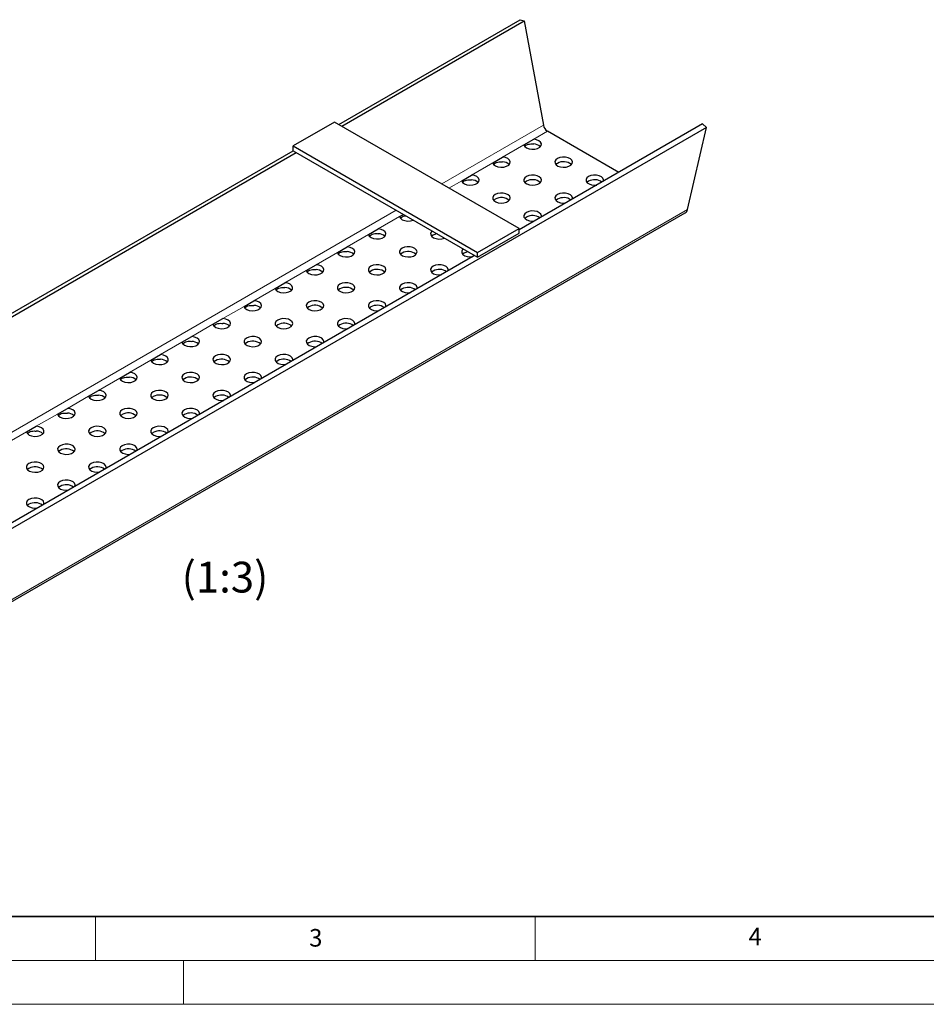
# Model space of a CAD drawing. Units: millimetres. Extents: x 0 to 420, y 0 to 297.
# Drawn here: x 106 to 209, y 0 to 112 of the extents above; entities that cross this region are included whole.
import ezdxf

# ---------------------------------------------------------------- set-up
doc = ezdxf.new("R2010")
doc.units = ezdxf.units.MM
doc.styles.add('SLDTEXTSTYLE0', font='TXT', dxfattribs={"width": 0.605})

msp = doc.modelspace()

# ---------------------------------------------------------------- linework, layer by layer
at = {"color": 7, "linetype": 'Continuous', "lineweight": 25}
for p, q in [((142.655859, 100.079989), (163.288476, 111.990946)), ((163.288476, 111.990946), (163.747085, 111.852166)), ((143.005363, 99.878224), (163.747085, 111.852166)), ((163.747085, 111.852166), (165.931543, 99.986207)), ((184.501281, 99.745054), (67.121555, 31.983181)), ((142.192925, 100.347235), (137.478879, 97.625875)), ((163.170426, 88.237181), (142.192925, 100.347235)), ((184.042672, 100.135773), (163.170426, 88.086482)), ((182.316823, 90.401217), (184.501281, 99.745054)), ((184.501281, 99.745054), (184.042672, 100.135773)), ((174.495189, 94.624129), (166.390152, 99.303067)), ((137.478879, 97.081514), (137.478879, 97.625875)), ((137.478879, 97.625875), (158.45638, 85.515821)), ((163.710316, 97.75603), (164.827348, 98.400879)), ((72.416585, 59.531719), (137.478879, 97.091382)), ((72.766089, 59.329955), (137.819837, 96.884684)), ((137.478879, 97.081514), (158.45638, 84.971461)), ((160.174782, 95.71501), (161.291814, 96.359859)), ((167.530918, 95.650932), (167.356148, 95.514908)), ((156.639248, 93.67399), (157.75628, 94.318839)), ((163.995384, 93.609912), (163.820614, 93.473888)), ((171.066451, 93.609912), (170.891682, 93.473888)), ((160.45985, 91.568892), (160.28508, 91.432868)), ((167.530918, 91.568892), (167.356148, 91.432868)), ((64.686492, 22.26605), (182.066217, 90.027923)), ((149.56818, 89.591949), (150.010386, 89.847229)), ((163.995384, 89.527871), (163.820614, 89.391848)), ((146.032646, 87.550929), (147.149679, 88.195778)), ((153.388782, 87.486851), (153.214013, 87.350827)), ((158.45638, 85.515821), (163.170426, 88.237181)), ((158.45638, 84.971461), (163.170426, 87.692821)), ((163.170426, 87.692821), (163.170426, 88.237181)), ((158.115423, 85.168291), (92.931152, 47.538212)), ((142.497112, 85.509908), (143.614145, 86.154758)), ((149.853248, 85.445831), (149.678479, 85.309807)), ((156.924316, 85.445831), (156.749546, 85.309807)), ((158.45638, 84.971461), (158.45638, 85.515821)), ((138.961578, 83.468888), (140.078611, 84.113737)), ((146.317714, 83.404811), (146.142945, 83.268787)), ((153.388782, 83.404811), (153.214013, 83.268787)), ((135.426045, 81.427868), (136.543077, 82.072717)), ((142.78218, 81.36379), (142.607411, 81.227766)), ((149.853248, 81.36379), (149.678479, 81.227766)), ((131.890511, 79.386848), (133.007543, 80.031697)), ((139.246646, 79.32277), (139.071877, 79.186746)), ((146.317714, 79.32277), (146.142945, 79.186746)), ((128.354977, 77.345827), (129.472009, 77.990676)), ((135.711112, 77.28175), (135.536343, 77.145726)), ((142.78218, 77.28175), (142.607411, 77.145726)), ((124.819443, 75.304807), (125.936475, 75.949656)), ((132.175578, 75.240729), (132.000809, 75.104706)), ((139.246646, 75.240729), (139.071877, 75.104706)), ((121.283909, 73.263787), (122.400941, 73.908636)), ((128.640045, 73.199709), (128.465275, 73.063685)), ((135.711112, 73.199709), (135.536343, 73.063685)), ((117.748375, 71.222766), (118.865408, 71.867616)), ((125.104511, 71.158689), (124.929741, 71.022665)), ((132.175578, 71.158689), (132.000809, 71.022665)), ((114.212841, 69.181746), (115.329874, 69.826595)), ((121.568977, 69.117669), (121.394207, 68.981645)), ((128.640045, 69.117669), (128.465275, 68.981645)), ((110.677307, 67.140726), (111.79434, 67.785575)), ((118.033443, 67.076648), (117.858673, 66.940625)), ((125.104511, 67.076648), (124.929741, 66.940625)), ((107.141773, 65.099706), (108.258806, 65.744555)), ((114.497909, 65.035628), (114.32314, 64.899604)), ((121.568977, 65.035628), (121.394207, 64.899604)), ((110.962375, 62.994608), (110.787606, 62.858584)), ((118.033443, 62.994608), (117.858673, 62.858584)), ((107.426841, 60.953587), (107.252072, 60.817564)), ((114.497909, 60.953587), (114.32314, 60.817564)), ((110.962375, 58.912567), (110.787606, 58.776543)), ((107.426841, 56.871547), (107.252072, 56.735523))]:
    msp.add_line(p, q, dxfattribs=at)
at = {"color": 8, "linetype": 'Continuous', "lineweight": 18}
for p, q in [((165.931543, 99.986207), (154.374927, 93.314715)), ((164.827348, 98.400879), (166.390152, 99.303067)), ((161.291814, 96.359859), (163.710316, 97.75603)), ((157.75628, 94.318839), (160.174782, 95.71501)), ((155.195913, 92.84077), (156.639248, 93.67399)), ((182.316823, 90.401217), (64.937097, 22.639344)), ((149.189401, 90.321174), (84.135654, 52.766445)), ((147.149679, 88.195778), (149.56818, 89.591949)), ((143.614145, 86.154758), (146.032646, 87.550929)), ((140.078611, 84.113737), (142.497112, 85.509908)), ((136.543077, 82.072717), (138.961578, 83.468888)), ((133.007543, 80.031697), (135.426045, 81.427868)), ((129.472009, 77.990676), (131.890511, 79.386848)), ((125.936475, 75.949656), (128.354977, 77.345827)), ((122.400941, 73.908636), (124.819443, 75.304807)), ((118.865408, 71.867616), (121.283909, 73.263787)), ((115.329874, 69.826595), (117.748375, 71.222766)), ((111.79434, 67.785575), (114.212841, 69.181746)), ((108.258806, 65.744555), (110.677307, 67.140726)), ((104.723272, 63.703534), (107.141773, 65.099706))]:
    msp.add_line(p, q, dxfattribs=at)
at = {"color": 7, "linetype": 'Continuous', "lineweight": 35}
msp.add_line((20, 10), (415, 10), dxfattribs=at)
at = {"color": 7, "linetype": 'Continuous', "lineweight": 18}
for p, q in [((115, 10), (115, 5)), ((165, 10), (165, 5)), ((15, 5), (415, 5)), ((125, 5), (125, 0)), ((0, 0), (420, 0))]:
    msp.add_line(p, q, dxfattribs=at)
at = {"color": 7, "linetype": 'Continuous', "lineweight": 25, "flags": 128}
for points in [[(163.710316, 97.75603), (163.810206, 97.567478), (164.014187, 97.409331), (164.298463, 97.300037), (164.629872, 97.252345), (164.969752, 97.271821), (165.278454, 97.35619), (165.519966, 97.495612), (165.666115, 97.673822), (165.69985, 97.870031), (165.617237, 98.061349), (165.427914, 98.225458), (165.153965, 98.343214), (164.827348, 98.400879)], [(160.174782, 95.71501), (160.274672, 95.526458), (160.478653, 95.368311), (160.76293, 95.259016), (161.094338, 95.211325), (161.434218, 95.2308), (161.74292, 95.31517), (161.984432, 95.454592), (162.130581, 95.632802), (162.164316, 95.829011), (162.081704, 96.020329), (161.89238, 96.184438), (161.618431, 96.302193), (161.291814, 96.359859)], [(167.530918, 96.195293), (167.339633, 96.040632), (167.245704, 95.858495), (167.259307, 95.66862), (167.37897, 95.491584), (167.591725, 95.34657), (167.874516, 95.249293), (168.196699, 95.210294), (168.523361, 95.2338), (168.819101, 95.317264), (169.051873, 95.45164), (169.196452, 95.622368), (169.23717, 95.810945), (169.169615, 95.996937), (169.001108, 96.160189), (168.749909, 96.28301), (168.44324, 96.35209), (168.114332, 96.359943), (167.798828, 96.305719), (167.530918, 96.195293)], [(156.639248, 93.67399), (156.739138, 93.485438), (156.94312, 93.32729), (157.227396, 93.217996), (157.558804, 93.170305), (157.898684, 93.18978), (158.207386, 93.27415), (158.448898, 93.413572), (158.595047, 93.591782), (158.628782, 93.78799), (158.54617, 93.979308), (158.356846, 94.143417), (158.082897, 94.261173), (157.75628, 94.318839)], [(163.995384, 94.154273), (163.804099, 93.999611), (163.71017, 93.817475), (163.723774, 93.6276), (163.843436, 93.450563), (164.056191, 93.305549), (164.338982, 93.208272), (164.661165, 93.169274), (164.987827, 93.19278), (165.283567, 93.276244), (165.516339, 93.41062), (165.660918, 93.581347), (165.701636, 93.769925), (165.634081, 93.955917), (165.465574, 94.119169), (165.214375, 94.24199), (164.907706, 94.31107), (164.578798, 94.318923), (164.263294, 94.264699), (163.995384, 94.154273)], [(171.066451, 94.154273), (170.875167, 93.999611), (170.781238, 93.817475), (170.794841, 93.6276), (170.914504, 93.450563), (171.127259, 93.305549), (171.41005, 93.208272), (171.732233, 93.169274), (172.000202, 93.183803)], [(172.747536, 93.61523), (172.772704, 93.769925), (172.705149, 93.955917), (172.536642, 94.119169), (172.285443, 94.24199), (171.978774, 94.31107), (171.649866, 94.318923), (171.334362, 94.264699), (171.066451, 94.154273)], [(160.45985, 92.113252), (160.268566, 91.958591), (160.174636, 91.776454), (160.18824, 91.58658), (160.307903, 91.409543), (160.520657, 91.264529), (160.803449, 91.167252), (161.125632, 91.128254), (161.452293, 91.15176), (161.748033, 91.235223), (161.980805, 91.3696), (162.125384, 91.540327), (162.166102, 91.728905), (162.098548, 91.914897), (161.930041, 92.078149), (161.678842, 92.200969), (161.372172, 92.270049), (161.043264, 92.277903), (160.72776, 92.223678), (160.45985, 92.113252)], [(167.530918, 92.113252), (167.339633, 91.958591), (167.245704, 91.776454), (167.259307, 91.58658), (167.37897, 91.409543), (167.591725, 91.264529), (167.874516, 91.167252), (168.196699, 91.128254), (168.464668, 91.142783)], [(169.212002, 91.57421), (169.23717, 91.728905), (169.169615, 91.914897), (169.001108, 92.078149), (168.749909, 92.200969), (168.44324, 92.270049), (168.114332, 92.277903), (167.798828, 92.223678), (167.530918, 92.113252)], [(163.995384, 90.072232), (163.804099, 89.917571), (163.71017, 89.735434), (163.723774, 89.54556), (163.843436, 89.368523), (164.056191, 89.223509), (164.338982, 89.126232), (164.661165, 89.087233), (164.929134, 89.101762)], [(165.676468, 89.533189), (165.701636, 89.687884), (165.634081, 89.873877), (165.465574, 90.037128), (165.214375, 90.159949), (164.907706, 90.229029), (164.578798, 90.236882), (164.263294, 90.182658), (163.995384, 90.072232)], [(149.56818, 89.591949), (149.668071, 89.403397), (149.872052, 89.24525), (150.156328, 89.135956), (150.487736, 89.088264), (150.827616, 89.10774), (151.136318, 89.192109), (151.14152, 89.19424)], [(146.032646, 87.550929), (146.132537, 87.362377), (146.336518, 87.20423), (146.620794, 87.094935), (146.952202, 87.047244), (147.292082, 87.066719), (147.600784, 87.151089), (147.842296, 87.290511), (147.988445, 87.468721), (148.022181, 87.664929), (147.939568, 87.856247), (147.750244, 88.020356), (147.476295, 88.138112), (147.149679, 88.195778)], [(153.282103, 87.958507), (153.197498, 87.87655), (153.103568, 87.694414), (153.117172, 87.504539), (153.236835, 87.327503), (153.449589, 87.182489), (153.732381, 87.085212), (154.054564, 87.046213), (154.381225, 87.069719), (154.676965, 87.153183), (154.677054, 87.153219)], [(153.839624, 87.636657), (153.656692, 87.597277), (153.388782, 87.486851)], [(142.497112, 85.509908), (142.597003, 85.321357), (142.800984, 85.163209), (143.08526, 85.053915), (143.416668, 85.006224), (143.756548, 85.025699), (144.06525, 85.110069), (144.306763, 85.249491), (144.452911, 85.427701), (144.486647, 85.623909), (144.404034, 85.815227), (144.21471, 85.979336), (143.940761, 86.097092), (143.614145, 86.154758)], [(149.853248, 85.990191), (149.661964, 85.83553), (149.568034, 85.653394), (149.581638, 85.463519), (149.701301, 85.286482), (149.914056, 85.141468), (150.196847, 85.044191), (150.51903, 85.005193), (150.845691, 85.028699), (151.141432, 85.112162), (151.374203, 85.246539), (151.518782, 85.417266), (151.559501, 85.605844), (151.491946, 85.791836), (151.323439, 85.955088), (151.07224, 86.077909), (150.76557, 86.146989), (150.436662, 86.154842), (150.121158, 86.100617), (149.853248, 85.990191)], [(156.817637, 85.917487), (156.733032, 85.83553), (156.639102, 85.653394), (156.652706, 85.463519), (156.772369, 85.286482), (156.985123, 85.141468), (157.267915, 85.044191), (157.590098, 85.005193), (157.858066, 85.019722)], [(157.375158, 85.595637), (157.192226, 85.556257), (156.924316, 85.445831)], [(138.961578, 83.468888), (139.061469, 83.280336), (139.26545, 83.122189), (139.549726, 83.012895), (139.881134, 82.965203), (140.221014, 82.984679), (140.529716, 83.069048), (140.771229, 83.208471), (140.917377, 83.38668), (140.951113, 83.582889), (140.8685, 83.774207), (140.679176, 83.938316), (140.405227, 84.056072), (140.078611, 84.113737)], [(146.317714, 83.949171), (146.12643, 83.79451), (146.0325, 83.612373), (146.046104, 83.422499), (146.165767, 83.245462), (146.378522, 83.100448), (146.661313, 83.003171), (146.983496, 82.964172), (147.310157, 82.987679), (147.605898, 83.071142), (147.83867, 83.205519), (147.983248, 83.376246), (148.023967, 83.564823), (147.956412, 83.750816), (147.787905, 83.914068), (147.536706, 84.036888), (147.230036, 84.105968), (146.901128, 84.113822), (146.585624, 84.059597), (146.317714, 83.949171)], [(155.069866, 83.410129), (155.095034, 83.564823), (155.02748, 83.750816), (154.858973, 83.914068), (154.607774, 84.036888), (154.301104, 84.105968), (153.972196, 84.113822), (153.656692, 84.059597), (153.388782, 83.949171)], [(153.388782, 83.949171), (153.197498, 83.79451), (153.103568, 83.612373), (153.117172, 83.422499), (153.236835, 83.245462), (153.449589, 83.100448), (153.732381, 83.003171), (154.054564, 82.964172), (154.322532, 82.978702)], [(135.426045, 81.427868), (135.525935, 81.239316), (135.729916, 81.081169), (136.014192, 80.971875), (136.345601, 80.924183), (136.68548, 80.943658), (136.994182, 81.028028), (137.235695, 81.16745), (137.381843, 81.34566), (137.415579, 81.541869), (137.332966, 81.733187), (137.143642, 81.897296), (136.869693, 82.015051), (136.543077, 82.072717)], [(142.78218, 81.908151), (142.590896, 81.75349), (142.496966, 81.571353), (142.51057, 81.381478), (142.630233, 81.204442), (142.842988, 81.059428), (143.125779, 80.962151), (143.447962, 80.923152), (143.774623, 80.946658), (144.070364, 81.030122), (144.303136, 81.164498), (144.447714, 81.335226), (144.488433, 81.523803), (144.420878, 81.709795), (144.252371, 81.873047), (144.001172, 81.995868), (143.694502, 82.064948), (143.365594, 82.072801), (143.05009, 82.018577), (142.78218, 81.908151)], [(149.853248, 81.908151), (149.661964, 81.75349), (149.568034, 81.571353), (149.581638, 81.381478), (149.701301, 81.204442), (149.914056, 81.059428), (150.196847, 80.962151), (150.51903, 80.923152), (150.786998, 80.937681)], [(151.534333, 81.369108), (151.559501, 81.523803), (151.491946, 81.709795), (151.323439, 81.873047), (151.07224, 81.995868), (150.76557, 82.064948), (150.436662, 82.072801), (150.121158, 82.018577), (149.853248, 81.908151)], [(131.890511, 79.386848), (131.990401, 79.198296), (132.194382, 79.040149), (132.478658, 78.930854), (132.810067, 78.883163), (133.149946, 78.902638), (133.458649, 78.987008), (133.700161, 79.12643), (133.846309, 79.30464), (133.880045, 79.500848), (133.797432, 79.692166), (133.608109, 79.856275), (133.33416, 79.974031), (133.007543, 80.031697)], [(139.246646, 79.867131), (139.055362, 79.712469), (138.961432, 79.530333), (138.975036, 79.340458), (139.094699, 79.163422), (139.307454, 79.018407), (139.590245, 78.92113), (139.912428, 78.882132), (140.239089, 78.905638), (140.53483, 78.989102), (140.767602, 79.123478), (140.912181, 79.294205), (140.952899, 79.482783), (140.885344, 79.668775), (140.716837, 79.832027), (140.465638, 79.954848), (140.158968, 80.023928), (139.83006, 80.031781), (139.514556, 79.977557), (139.246646, 79.867131)], [(146.317714, 79.867131), (146.12643, 79.712469), (146.0325, 79.530333), (146.046104, 79.340458), (146.165767, 79.163422), (146.378522, 79.018407), (146.661313, 78.92113), (146.983496, 78.882132), (147.251464, 78.896661)], [(147.998799, 79.328088), (148.023967, 79.482783), (147.956412, 79.668775), (147.787905, 79.832027), (147.536706, 79.954848), (147.230036, 80.023928), (146.901128, 80.031781), (146.585624, 79.977557), (146.317714, 79.867131)], [(128.354977, 77.345827), (128.454867, 77.157276), (128.658848, 76.999128), (128.943124, 76.889834), (129.274533, 76.842143), (129.614413, 76.861618), (129.923115, 76.945988), (130.164627, 77.08541), (130.310775, 77.26362), (130.344511, 77.459828), (130.261898, 77.651146), (130.072575, 77.815255), (129.798626, 77.933011), (129.472009, 77.990676)], [(135.711112, 77.82611), (135.519828, 77.671449), (135.425899, 77.489312), (135.439502, 77.299438), (135.559165, 77.122401), (135.77192, 76.977387), (136.054711, 76.88011), (136.376894, 76.841112), (136.703555, 76.864618), (136.999296, 76.948081), (137.232068, 77.082458), (137.376647, 77.253185), (137.417365, 77.441763), (137.34981, 77.627755), (137.181303, 77.791007), (136.930104, 77.913828), (136.623434, 77.982907), (136.294527, 77.990761), (135.979023, 77.936536), (135.711112, 77.82611)], [(142.78218, 77.82611), (142.590896, 77.671449), (142.496966, 77.489312), (142.51057, 77.299438), (142.630233, 77.122401), (142.842988, 76.977387), (143.125779, 76.88011), (143.447962, 76.841112), (143.71593, 76.855641)], [(144.463265, 77.287068), (144.488433, 77.441763), (144.420878, 77.627755), (144.252371, 77.791007), (144.001172, 77.913828), (143.694502, 77.982907), (143.365594, 77.990761), (143.05009, 77.936536), (142.78218, 77.82611)], [(124.819443, 75.304807), (124.919333, 75.116255), (125.123314, 74.958108), (125.40759, 74.848814), (125.738999, 74.801122), (126.078879, 74.820598), (126.387581, 74.904967), (126.629093, 75.044389), (126.775242, 75.222599), (126.808977, 75.418808), (126.726365, 75.610126), (126.537041, 75.774235), (126.263092, 75.891991), (125.936475, 75.949656)], [(132.175578, 75.78509), (131.984294, 75.630429), (131.890365, 75.448292), (131.903968, 75.258418), (132.023631, 75.081381), (132.236386, 74.936367), (132.519177, 74.83909), (132.84136, 74.800091), (133.168021, 74.823598), (133.463762, 74.907061), (133.696534, 75.041437), (133.841113, 75.212165), (133.881831, 75.400742), (133.814276, 75.586735), (133.645769, 75.749987), (133.39457, 75.872807), (133.087901, 75.941887), (132.758993, 75.94974), (132.443489, 75.895516), (132.175578, 75.78509)], [(139.246646, 75.78509), (139.055362, 75.630429), (138.961432, 75.448292), (138.975036, 75.258418), (139.094699, 75.081381), (139.307454, 74.936367), (139.590245, 74.83909), (139.912428, 74.800091), (140.180396, 74.814621)], [(140.927731, 75.246047), (140.952899, 75.400742), (140.885344, 75.586735), (140.716837, 75.749987), (140.465638, 75.872807), (140.158968, 75.941887), (139.83006, 75.94974), (139.514556, 75.895516), (139.246646, 75.78509)], [(121.283909, 73.263787), (121.383799, 73.075235), (121.587781, 72.917088), (121.872057, 72.807793), (122.203465, 72.760102), (122.543345, 72.779577), (122.852047, 72.863947), (123.093559, 73.003369), (123.239708, 73.181579), (123.273443, 73.377787), (123.190831, 73.569105), (123.001507, 73.733215), (122.727558, 73.85097), (122.400941, 73.908636)], [(128.640045, 73.74407), (128.44876, 73.589408), (128.354831, 73.407272), (128.368434, 73.217397), (128.488097, 73.040361), (128.700852, 72.895347), (128.983643, 72.79807), (129.305826, 72.759071), (129.632488, 72.782577), (129.928228, 72.866041), (130.161, 73.000417), (130.305579, 73.171145), (130.346297, 73.359722), (130.278742, 73.545714), (130.110235, 73.708966), (129.859036, 73.831787), (129.552367, 73.900867), (129.223459, 73.90872), (128.907955, 73.854496), (128.640045, 73.74407)], [(135.711112, 73.74407), (135.519828, 73.589408), (135.425899, 73.407272), (135.439502, 73.217397), (135.559165, 73.040361), (135.77192, 72.895347), (136.054711, 72.79807), (136.376894, 72.759071), (136.644863, 72.7736)], [(137.392197, 73.205027), (137.417365, 73.359722), (137.34981, 73.545714), (137.181303, 73.708966), (136.930104, 73.831787), (136.623434, 73.900867), (136.294527, 73.90872), (135.979023, 73.854496), (135.711112, 73.74407)], [(117.748375, 71.222766), (117.848265, 71.034215), (118.052247, 70.876067), (118.336523, 70.766773), (118.667931, 70.719082), (119.007811, 70.738557), (119.316513, 70.822927), (119.558025, 70.962349), (119.704174, 71.140559), (119.737909, 71.336767), (119.655297, 71.528085), (119.465973, 71.692194), (119.192024, 71.80995), (118.865408, 71.867616)], [(125.104511, 71.703049), (124.913226, 71.548388), (124.819297, 71.366252), (124.832901, 71.176377), (124.952563, 70.99934), (125.165318, 70.854326), (125.448109, 70.757049), (125.770292, 70.718051), (126.096954, 70.741557), (126.392694, 70.825021), (126.625466, 70.959397), (126.770045, 71.130124), (126.810763, 71.318702), (126.743209, 71.504694), (126.574702, 71.667946), (126.323502, 71.790767), (126.016833, 71.859847), (125.687925, 71.8677), (125.372421, 71.813475), (125.104511, 71.703049)], [(132.175578, 71.703049), (131.984294, 71.548388), (131.890365, 71.366252), (131.903968, 71.176377), (132.023631, 70.99934), (132.236386, 70.854326), (132.519177, 70.757049), (132.84136, 70.718051), (133.109329, 70.73258)], [(133.856663, 71.164007), (133.881831, 71.318702), (133.814276, 71.504694), (133.645769, 71.667946), (133.39457, 71.790767), (133.087901, 71.859847), (132.758993, 71.8677), (132.443489, 71.813475), (132.175578, 71.703049)], [(114.212841, 69.181746), (114.312732, 68.993195), (114.516713, 68.835047), (114.800989, 68.725753), (115.132397, 68.678062), (115.472277, 68.697537), (115.780979, 68.781906), (116.022491, 68.921329), (116.16864, 69.099538), (116.202376, 69.295747), (116.119763, 69.487065), (115.930439, 69.651174), (115.65649, 69.76893), (115.329874, 69.826595)], [(121.568977, 69.662029), (121.377693, 69.507368), (121.283763, 69.325231), (121.297367, 69.135357), (121.41703, 68.95832), (121.629784, 68.813306), (121.912576, 68.716029), (122.234759, 68.677031), (122.56142, 68.700537), (122.85716, 68.784), (123.089932, 68.918377), (123.234511, 69.089104), (123.275229, 69.277681), (123.207675, 69.463674), (123.039168, 69.626926), (122.787969, 69.749746), (122.481299, 69.818826), (122.152391, 69.82668), (121.836887, 69.772455), (121.568977, 69.662029)], [(128.640045, 69.662029), (128.44876, 69.507368), (128.354831, 69.325231), (128.368434, 69.135357), (128.488097, 68.95832), (128.700852, 68.813306), (128.983643, 68.716029), (129.305826, 68.677031), (129.573795, 68.69156)], [(130.321129, 69.122987), (130.346297, 69.277681), (130.278742, 69.463674), (130.110235, 69.626926), (129.859036, 69.749746), (129.552367, 69.818826), (129.223459, 69.82668), (128.907955, 69.772455), (128.640045, 69.662029)], [(110.677307, 67.140726), (110.777198, 66.952174), (110.981179, 66.794027), (111.265455, 66.684733), (111.596863, 66.637041), (111.936743, 66.656516), (112.245445, 66.740886), (112.486957, 66.880308), (112.633106, 67.058518), (112.666842, 67.254727), (112.584229, 67.446045), (112.394905, 67.610154), (112.120956, 67.727909), (111.79434, 67.785575)], [(118.033443, 67.621009), (117.842159, 67.466348), (117.748229, 67.284211), (117.761833, 67.094337), (117.881496, 66.9173), (118.09425, 66.772286), (118.377042, 66.675009), (118.699225, 66.63601), (119.025886, 66.659516), (119.321626, 66.74298), (119.554398, 66.877356), (119.698977, 67.048084), (119.739695, 67.236661), (119.672141, 67.422653), (119.503634, 67.585905), (119.252435, 67.708726), (118.945765, 67.777806), (118.616857, 67.785659), (118.301353, 67.731435), (118.033443, 67.621009)], [(125.104511, 67.621009), (124.913226, 67.466348), (124.819297, 67.284211), (124.832901, 67.094337), (124.952563, 66.9173), (125.165318, 66.772286), (125.448109, 66.675009), (125.770292, 66.63601), (126.038261, 66.650539)], [(126.785595, 67.081966), (126.810763, 67.236661), (126.743209, 67.422653), (126.574702, 67.585905), (126.323502, 67.708726), (126.016833, 67.777806), (125.687925, 67.785659), (125.372421, 67.731435), (125.104511, 67.621009)], [(107.141773, 65.099706), (107.241664, 64.911154), (107.445645, 64.753007), (107.729921, 64.643712), (108.061329, 64.596021), (108.401209, 64.615496), (108.709911, 64.699866), (108.951423, 64.839288), (109.097572, 65.017498), (109.131308, 65.213706), (109.048695, 65.405024), (108.859371, 65.569133), (108.585422, 65.686889), (108.258806, 65.744555)], [(114.497909, 65.579989), (114.306625, 65.425327), (114.212695, 65.243191), (114.226299, 65.053316), (114.345962, 64.87628), (114.558716, 64.731265), (114.841508, 64.633988), (115.163691, 64.59499), (115.490352, 64.618496), (115.786093, 64.70196), (116.018864, 64.836336), (116.163443, 65.007063), (116.204161, 65.195641), (116.136607, 65.381633), (115.9681, 65.544885), (115.716901, 65.667706), (115.410231, 65.736786), (115.081323, 65.744639), (114.765819, 65.690415), (114.497909, 65.579989)], [(121.568977, 65.579989), (121.377693, 65.425327), (121.283763, 65.243191), (121.297367, 65.053316), (121.41703, 64.87628), (121.629784, 64.731265), (121.912576, 64.633988), (122.234759, 64.59499), (122.502727, 64.609519)], [(123.250061, 65.040946), (123.275229, 65.195641), (123.207675, 65.381633), (123.039168, 65.544885), (122.787969, 65.667706), (122.481299, 65.736786), (122.152391, 65.744639), (121.836887, 65.690415), (121.568977, 65.579989)], [(110.962375, 63.538968), (110.771091, 63.384307), (110.677161, 63.20217), (110.690765, 63.012296), (110.810428, 62.835259), (111.023183, 62.690245), (111.305974, 62.592968), (111.628157, 62.55397), (111.954818, 62.577476), (112.250559, 62.660939), (112.483331, 62.795316), (112.627909, 62.966043), (112.668628, 63.154621), (112.601073, 63.340613), (112.432566, 63.503865), (112.181367, 63.626686), (111.874697, 63.695765), (111.545789, 63.703619), (111.230285, 63.649394), (110.962375, 63.538968)], [(118.033443, 63.538968), (117.842159, 63.384307), (117.748229, 63.20217), (117.761833, 63.012296), (117.881496, 62.835259), (118.09425, 62.690245), (118.377042, 62.592968), (118.699225, 62.55397), (118.967193, 62.568499)], [(119.714527, 62.999926), (119.739695, 63.154621), (119.672141, 63.340613), (119.503634, 63.503865), (119.252435, 63.626686), (118.945765, 63.695765), (118.616857, 63.703619), (118.301353, 63.649394), (118.033443, 63.538968)], [(107.426841, 61.497948), (107.235557, 61.343287), (107.141627, 61.16115), (107.155231, 60.971276), (107.274894, 60.794239), (107.487649, 60.649225), (107.77044, 60.551948), (108.092623, 60.512949), (108.419284, 60.536456), (108.715025, 60.619919), (108.947797, 60.754295), (109.092375, 60.925023), (109.133094, 61.1136), (109.065539, 61.299593), (108.897032, 61.462845), (108.645833, 61.585665), (108.339163, 61.654745), (108.010255, 61.662598), (107.694751, 61.608374), (107.426841, 61.497948)], [(116.178994, 60.958906), (116.204161, 61.1136), (116.136607, 61.299593), (115.9681, 61.462845), (115.716901, 61.585665), (115.410231, 61.654745), (115.081323, 61.662598), (114.765819, 61.608374), (114.497909, 61.497948)], [(114.497909, 61.497948), (114.306625, 61.343287), (114.212695, 61.16115), (114.226299, 60.971276), (114.345962, 60.794239), (114.558716, 60.649225), (114.841508, 60.551948), (115.163691, 60.512949), (115.431659, 60.527479)], [(110.962375, 59.456928), (110.771091, 59.302266), (110.677161, 59.12013), (110.690765, 58.930255), (110.810428, 58.753219), (111.023183, 58.608205), (111.305974, 58.510928), (111.628157, 58.471929), (111.896125, 58.486458)], [(112.64346, 58.917885), (112.668628, 59.07258), (112.601073, 59.258572), (112.432566, 59.421824), (112.181367, 59.544645), (111.874697, 59.613725), (111.545789, 59.621578), (111.230285, 59.567354), (110.962375, 59.456928)], [(107.426841, 57.415907), (107.235557, 57.261246), (107.141627, 57.07911), (107.155231, 56.889235), (107.274894, 56.712198), (107.487649, 56.567184), (107.77044, 56.469907), (108.092623, 56.430909), (108.360591, 56.445438)], [(109.107926, 56.876865), (109.133094, 57.03156), (109.065539, 57.217552), (108.897032, 57.380804), (108.645833, 57.503625), (108.339163, 57.572705), (108.010255, 57.580558), (107.694751, 57.526333), (107.426841, 57.415907)]]:
    msp.add_lwpolyline(points, dxfattribs=at)
at = {"color": 7, "linetype": 'Continuous', "lineweight": 25}
for centre, radius, start, end in [((166.958081, 100.17984), 1.044641, 190.68200661, 237.06687561), ((164.810285, 96.709996), 1.146649, 47.53949572, 89.1473257), ((161.274751, 94.668976), 1.146649, 47.53949572, 89.1473257), ((168.227734, 94.441919), 1.395445, 50.25725259, 119.9570731), ((157.739217, 92.627956), 1.146649, 47.53949572, 89.1473257), ((164.6922, 92.400899), 1.395445, 50.25725259, 119.9570731), ((171.768007, 92.361594), 1.431949, 54.59258418, 119.33602525), ((161.156667, 90.359879), 1.395445, 50.25725259, 119.9570731), ((168.232473, 90.320574), 1.431949, 54.59258418, 119.33602525), ((164.696939, 88.279553), 1.431949, 54.59258418, 119.33602525), ((181.775518, 90.493848), 0.549174, 301.96087801, 350.28936489), ((147.132615, 86.504895), 1.146649, 47.53949572, 89.1473257), ((143.597081, 84.463875), 1.146649, 47.53949572, 89.1473257), ((150.550065, 84.236818), 1.395445, 50.25725259, 119.9570731), ((140.061547, 82.422855), 1.146649, 47.53949572, 89.1473257), ((147.014531, 82.195797), 1.395445, 50.25725259, 119.9570731), ((154.090338, 82.156493), 1.431949, 54.59258418, 119.33602525), ((136.526013, 80.381834), 1.146649, 47.53949572, 89.1473257), ((143.478997, 80.154777), 1.395445, 50.25725259, 119.9570731), ((150.554804, 80.115472), 1.431949, 54.59258418, 119.33602525), ((132.990479, 78.340814), 1.146649, 47.53949572, 89.1473257), ((139.943463, 78.113757), 1.395445, 50.25725259, 119.9570731), ((147.01927, 78.074452), 1.431949, 54.59258418, 119.33602525), ((129.454945, 76.299794), 1.146649, 47.53949572, 89.1473257), ((136.407929, 76.072737), 1.395445, 50.25725259, 119.9570731), ((143.483736, 76.033432), 1.431949, 54.59258418, 119.33602525), ((125.919412, 74.258773), 1.146649, 47.53949572, 89.1473257), ((132.872395, 74.031716), 1.395445, 50.25725259, 119.9570731), ((139.948202, 73.992411), 1.431949, 54.59258418, 119.33602525), ((122.383878, 72.217753), 1.146649, 47.53949572, 89.1473257), ((129.336861, 71.990696), 1.395445, 50.25725259, 119.9570731), ((136.412668, 71.951391), 1.431949, 54.59258418, 119.33602525), ((118.848344, 70.176733), 1.146649, 47.53949572, 89.1473257), ((125.801327, 69.949676), 1.395445, 50.25725259, 119.9570731), ((132.877134, 69.910371), 1.431949, 54.59258418, 119.33602525), ((115.31281, 68.135713), 1.146649, 47.53949572, 89.1473257), ((122.265794, 67.908655), 1.395445, 50.25725259, 119.9570731), ((129.3416, 67.869351), 1.431949, 54.59258418, 119.33602525), ((111.777276, 66.094692), 1.146649, 47.53949572, 89.1473257), ((118.73026, 65.867635), 1.395445, 50.25725259, 119.9570731), ((125.806066, 65.82833), 1.431949, 54.59258418, 119.33602525), ((108.241742, 64.053672), 1.146649, 47.53949572, 89.1473257), ((115.194726, 63.826615), 1.395445, 50.25725259, 119.9570731), ((122.270533, 63.78731), 1.431949, 54.59258418, 119.33602525), ((111.659192, 61.785595), 1.395445, 50.25725259, 119.9570731), ((118.734999, 61.74629), 1.431949, 54.59258418, 119.33602525), ((108.123658, 59.744574), 1.395445, 50.25725259, 119.9570731), ((115.199465, 59.705269), 1.431949, 54.59258418, 119.33602525), ((111.663931, 57.664249), 1.431949, 54.59258418, 119.33602525), ((108.128397, 55.623229), 1.431949, 54.59258418, 119.33602525)]:
    msp.add_arc(centre, radius, start, end, dxfattribs=at)
for points, knots in [([(163.816743, 97.574002), (163.82501, 97.58914), (163.871285, 97.673873), (164.052253, 97.782753), (164.334371, 97.861738), (164.607401, 97.870262), (164.772269, 97.85996), (164.827348, 97.856519)], [0, 0, 0, 0, 0.0596666261, 0.3339775742, 0.5971141383, 0.8654023431, 1, 1, 1, 1]), ([(160.277668, 95.539038), (160.335381, 95.598314), (160.451064, 95.71713), (160.728779, 95.808229), (161.018579, 95.831478), (161.209794, 95.820295), (161.291814, 95.815498)], [0, 0, 0, 0, 0.2656836877, 0.5325490027, 0.7994887179, 1, 1, 1, 1]), ([(156.742134, 93.498018), (156.799847, 93.557294), (156.91553, 93.676109), (157.193245, 93.767209), (157.483045, 93.790458), (157.67426, 93.779275), (157.75628, 93.774478)], [0, 0, 0, 0, 0.2656836877, 0.5325490027, 0.7994887179, 1, 1, 1, 1]), ([(149.671066, 89.415977), (149.729033, 89.474673), (149.845224, 89.592324), (150.073792, 89.675661), (150.232557, 89.685079), (150.285798, 89.688237)], [0, 0, 0, 0, 0.3982103756, 0.7981917904, 1, 1, 1, 1]), ([(146.135533, 87.374957), (146.193246, 87.434233), (146.308928, 87.553049), (146.586644, 87.644148), (146.876443, 87.667397), (147.067658, 87.656214), (147.149679, 87.651417)], [0, 0, 0, 0, 0.2656836877, 0.5325490027, 0.7994887179, 1, 1, 1, 1]), ([(142.599999, 85.333937), (142.657712, 85.393213), (142.773394, 85.512028), (143.05111, 85.603128), (143.340909, 85.626376), (143.532124, 85.615194), (143.614145, 85.610397)], [0, 0, 0, 0, 0.2656836877, 0.5325490027, 0.7994887179, 1, 1, 1, 1]), ([(139.064465, 83.292917), (139.122178, 83.352193), (139.23786, 83.471008), (139.515576, 83.562108), (139.805375, 83.585356), (139.99659, 83.574174), (140.078611, 83.569377)], [0, 0, 0, 0, 0.2656836877, 0.5325490027, 0.7994887179, 1, 1, 1, 1]), ([(135.528931, 81.251896), (135.586644, 81.311172), (135.702327, 81.429988), (135.980042, 81.521087), (136.269841, 81.544336), (136.461056, 81.533153), (136.543077, 81.528356)], [0, 0, 0, 0, 0.2656836877, 0.5325490027, 0.7994887179, 1, 1, 1, 1]), ([(131.993397, 79.210876), (132.05111, 79.270152), (132.166793, 79.388967), (132.444508, 79.480067), (132.734308, 79.503316), (132.925522, 79.492133), (133.007543, 79.487336)], [0, 0, 0, 0, 0.2656836877, 0.5325490027, 0.7994887179, 1, 1, 1, 1]), ([(128.457863, 77.169856), (128.515576, 77.229132), (128.631259, 77.347947), (128.908974, 77.439047), (129.198774, 77.462295), (129.389988, 77.451113), (129.472009, 77.446316)], [0, 0, 0, 0, 0.2656836877, 0.5325490027, 0.7994887179, 1, 1, 1, 1]), ([(124.922329, 75.128836), (124.980042, 75.188111), (125.095725, 75.306927), (125.37344, 75.398026), (125.66324, 75.421275), (125.854455, 75.410092), (125.936475, 75.405296)], [0, 0, 0, 0, 0.2656836877, 0.5325490027, 0.7994887179, 1, 1, 1, 1]), ([(121.386795, 73.087815), (121.444508, 73.147091), (121.560191, 73.265907), (121.837906, 73.357006), (122.127706, 73.380255), (122.318921, 73.369072), (122.400941, 73.364275)], [0, 0, 0, 0, 0.2656836877, 0.5325490027, 0.7994887179, 1, 1, 1, 1]), ([(117.851261, 71.046795), (117.908974, 71.106071), (118.024657, 71.224886), (118.302373, 71.315986), (118.592172, 71.339235), (118.783387, 71.328052), (118.865408, 71.323255)], [0, 0, 0, 0, 0.26568368773, 0.53254900269, 0.79948871786, 1, 1, 1, 1]), ([(114.315727, 69.005775), (114.37344, 69.065051), (114.489123, 69.183866), (114.766839, 69.274966), (115.056638, 69.298214), (115.247853, 69.287032), (115.329874, 69.282235)], [0, 0, 0, 0, 0.26568368773, 0.53254900269, 0.79948871786, 1, 1, 1, 1]), ([(110.780193, 66.964754), (110.837906, 67.02403), (110.953589, 67.142846), (111.231305, 67.233945), (111.521104, 67.257194), (111.712319, 67.246011), (111.79434, 67.241214)], [0, 0, 0, 0, 0.2656836877, 0.5325490027, 0.7994887179, 1, 1, 1, 1]), ([(107.24466, 64.923734), (107.302373, 64.98301), (107.418055, 65.101826), (107.695771, 65.192925), (107.98557, 65.216174), (108.176785, 65.204991), (108.258806, 65.200194)], [0, 0, 0, 0, 0.26568368773, 0.53254900269, 0.79948871786, 1, 1, 1, 1])]:
    msp.add_open_spline(points, degree=3, knots=knots, dxfattribs=at)

# ---------------------------------------------------------------- texts
at = {"color": 7, "linetype": 'Continuous', "lineweight": 0, "insert": (129.719902, 50.338402), "char_height": 3.5, "attachment_point": 2, "style": 'SLDTEXTSTYLE0'}
msp.add_mtext('(1:3)', dxfattribs=at)
at = {"color": 7, "linetype": 'Continuous', "lineweight": 18, "char_height": 2, "attachment_point": 2, "style": 'SLDTEXTSTYLE0'}
for s, insert in [('3', (140.045343, 8.564715)), ('4', (190.022723, 8.707317))]:
    msp.add_mtext(s, dxfattribs=dict(at, insert=insert))

doc.saveas('drawing.dxf')
